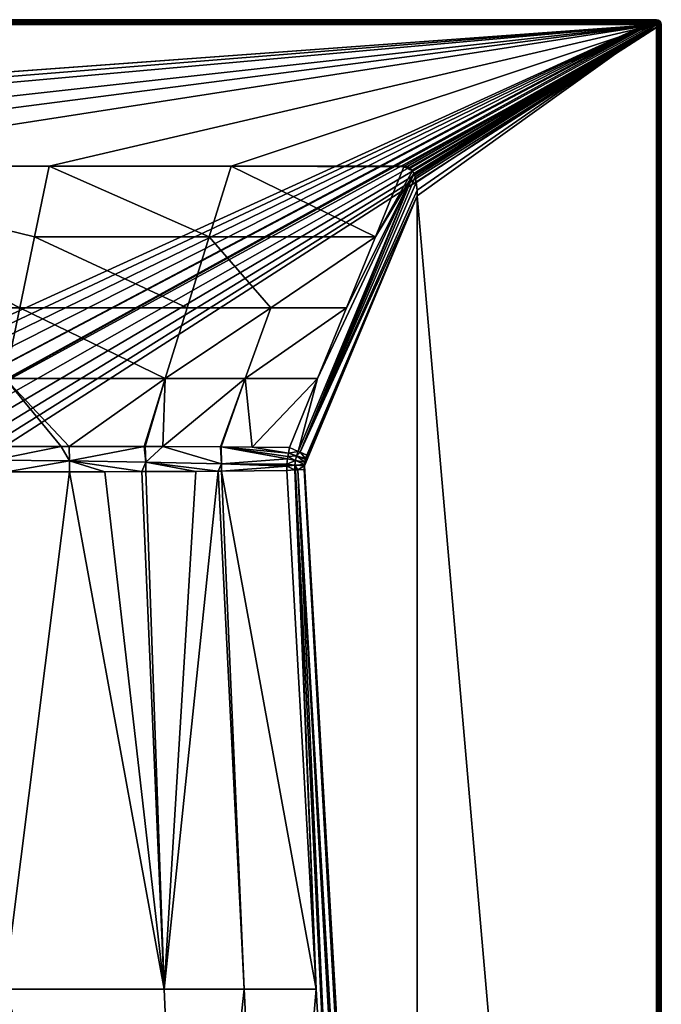
# Model space of a CAD drawing. Extents: x -1 to 90, y 0 to 120.
# Drawn here: x 64 to 90, y 80 to 120 of the extents above; entities that cross this region are included whole.
import ezdxf

# ---------------------------------------------------------------- set-up
doc = ezdxf.new("R2010")
doc.units = 0
doc.layers.add('PORCELANA', color=60, linetype='CONTINUOUS')

msp = doc.modelspace()

# ---------------------------------------------------------------- linework, layer by layer
at = {"layer": 'PORCELANA'}
for points in [[(89.8, 120, 2.8), (0.2, 120, 2.8), (0.2, 119.985, 2.877)], [(89.8, 120, 2.8), (0.2, 119.985, 2.877), (89.8, 119.985, 2.877)], [(0.2, 120, 2.8), (89.8, 120, 2.8), (0.2, 120, 0)], [(0.2, 120, 0), (89.8, 120, 2.8), (89.8, 120, 0)], [(89.8, 120, 0), (45.827, 99.923, 0), (0.2, 120, 0)], [(89.8, 119.985, 2.877), (0.2, 119.985, 2.877), (0.2, 119.941, 2.941)], [(89.8, 119.985, 2.877), (0.2, 119.941, 2.941), (89.8, 119.941, 2.941)], [(89.8, 119.941, 2.941), (0.2, 119.941, 2.941), (0.2, 119.877, 2.985)], [(89.8, 119.941, 2.941), (0.2, 119.877, 2.985), (89.8, 119.877, 2.985)], [(89.8, 119.877, 2.985), (0.2, 119.877, 2.985), (0.2, 119.8, 3)], [(89.8, 119.877, 2.985), (0.2, 119.8, 3), (89.8, 119.8, 3)], [(0.2, 119.8, 3), (10.479, 113.997, 3), (89.8, 119.8, 3)], [(89.8, 119.8, 3), (10.479, 113.997, 3), (10.526, 114, 3)], [(10.526, 114, 3), (17.617, 114, 3), (89.8, 119.8, 3)], [(89.8, 119.8, 3), (17.617, 114, 3), (25.078, 114, 3)], [(89.8, 119.8, 3), (25.078, 114, 3), (37.539, 114, 3)], [(37.539, 114, 3), (45, 114, 3), (89.8, 119.8, 3)], [(89.8, 119.8, 3), (45, 114, 3), (52.461, 114, 3)], [(89.8, 120, 0), (46.626, 99.696, 0), (45.827, 99.923, 0)], [(47.369, 99.326, 0), (46.626, 99.696, 0), (89.8, 120, 0)], [(89.8, 120, 0), (48.032, 98.826, 0), (47.369, 99.326, 0)], [(89.8, 120, 0), (48.591, 98.212, 0), (48.032, 98.826, 0)], [(89.877, 119.985, 0), (48.591, 98.212, 0), (89.8, 120, 0)], [(89.877, 119.985, 0), (49.028, 97.506, 0), (48.591, 98.212, 0)], [(89.941, 119.941, 0), (49.028, 97.506, 0), (89.877, 119.985, 0)], [(89.941, 119.941, 0), (90, 119.8, 0), (49.028, 97.506, 0)], [(90, 0.2, 0), (49.028, 93.494, 0), (90, 119.8, 0)], [(90, 119.8, 0), (49.028, 93.494, 0), (49.328, 94.269, 0)], [(90, 119.8, 0), (49.328, 96.731, 0), (49.028, 97.506, 0)], [(90, 119.8, 0), (49.328, 94.269, 0), (49.481, 95.085, 0)], [(90, 119.8, 0), (49.481, 95.915, 0), (49.328, 96.731, 0)], [(49.481, 95.085, 0), (49.481, 95.915, 0), (90, 119.8, 0)], [(89.8, 119.8, 3), (52.461, 114, 3), (64.922, 114, 3)], [(64.922, 114, 3), (72.383, 114, 3), (89.8, 119.8, 3)], [(89.8, 119.8, 3), (72.383, 114, 3), (79.474, 114, 3)], [(89.8, 119.8, 3), (79.474, 114, 3), (79.583, 113.985, 3)], [(79.583, 113.985, 3), (79.598, 113.98, 3), (89.8, 119.8, 3)], [(89.8, 119.8, 3), (79.598, 113.98, 3), (79.693, 113.931, 3)], [(89.8, 119.8, 3), (79.693, 113.931, 3), (79.709, 113.919, 3)], [(79.709, 113.919, 3), (79.791, 113.832, 3), (89.8, 119.8, 3)], [(89.8, 119.8, 3), (79.791, 113.832, 3), (79.81, 113.804, 3)], [(89.8, 119.8, 3), (79.81, 113.804, 3), (79.864, 113.695, 3)], [(79.864, 113.695, 3), (79.882, 113.659, 3), (89.8, 119.8, 3)], [(89.8, 119.8, 3), (79.882, 113.659, 3), (79.915, 113.56, 3)], [(89.8, 119.8, 3), (79.915, 113.56, 3), (79.964, 113.331, 3)], [(79.964, 113.331, 3), (79.995, 113.01, 3), (89.8, 119.8, 3)], [(89.8, 119.8, 3), (79.995, 113.01, 3), (80, 112.779, 3)], [(89.8, 119.8, 3), (80, 112.779, 3), (89.8, 0.2, 3)], [(89.877, 119.971, 2.871), (89.877, 119.985, 2.8), (89.8, 120, 2.8)], [(89.877, 119.971, 2.871), (89.8, 120, 2.8), (89.8, 119.985, 2.877)], [(89.877, 119.985, 2.8), (89.877, 119.985, 0), (89.8, 120, 0)], [(89.877, 119.985, 2.8), (89.8, 120, 0), (89.8, 120, 2.8)], [(89.877, 119.931, 2.931), (89.877, 119.971, 2.871), (89.8, 119.985, 2.877)], [(89.877, 119.931, 2.931), (89.8, 119.985, 2.877), (89.8, 119.941, 2.941)], [(89.877, 119.871, 2.971), (89.877, 119.931, 2.931), (89.8, 119.941, 2.941)], [(89.877, 119.871, 2.971), (89.8, 119.941, 2.941), (89.8, 119.877, 2.985)], [(89.8, 119.877, 2.985), (89.8, 119.8, 3), (89.877, 119.8, 2.985)], [(89.8, 119.877, 2.985), (89.877, 119.8, 2.985), (89.877, 119.871, 2.971)], [(89.877, 0.2, 2.985), (89.877, 119.8, 2.985), (89.8, 119.8, 3)], [(89.877, 0.2, 2.985), (89.8, 119.8, 3), (89.8, 0.2, 3)], [(89.941, 119.931, 2.854), (89.941, 119.941, 2.8), (89.877, 119.985, 2.8)], [(89.941, 119.931, 2.854), (89.877, 119.985, 2.8), (89.877, 119.971, 2.871)], [(89.941, 119.941, 2.8), (89.941, 119.941, 0), (89.877, 119.985, 0)], [(89.941, 119.941, 2.8), (89.877, 119.985, 0), (89.877, 119.985, 2.8)], [(89.941, 119.9, 2.9), (89.941, 119.931, 2.854), (89.877, 119.971, 2.871)], [(89.941, 119.9, 2.9), (89.877, 119.971, 2.871), (89.877, 119.931, 2.931)], [(89.941, 119.854, 2.931), (89.941, 119.9, 2.9), (89.877, 119.931, 2.931)], [(89.941, 119.854, 2.931), (89.877, 119.931, 2.931), (89.877, 119.871, 2.971)], [(89.877, 119.871, 2.971), (89.877, 119.8, 2.985), (89.941, 119.8, 2.941)], [(89.877, 119.871, 2.971), (89.941, 119.8, 2.941), (89.941, 119.854, 2.931)], [(89.941, 0.2, 2.941), (89.941, 119.8, 2.941), (89.877, 119.8, 2.985)], [(89.941, 0.2, 2.941), (89.877, 119.8, 2.985), (89.877, 0.2, 2.985)], [(89.985, 119.871, 2.829), (89.985, 119.877, 2.8), (89.941, 119.941, 2.8)], [(89.985, 119.871, 2.829), (89.941, 119.941, 2.8), (89.941, 119.931, 2.854)], [(89.985, 119.877, 2.8), (89.985, 119.877, 0), (89.941, 119.941, 0)], [(89.985, 119.877, 2.8), (89.941, 119.941, 0), (89.941, 119.941, 2.8)], [(89.985, 119.877, 0), (90, 119.8, 0), (89.941, 119.941, 0)], [(89.985, 119.854, 2.854), (89.985, 119.871, 2.829), (89.941, 119.931, 2.854)], [(89.985, 119.854, 2.854), (89.941, 119.931, 2.854), (89.941, 119.9, 2.9)], [(89.985, 119.829, 2.871), (89.985, 119.854, 2.854), (89.941, 119.9, 2.9)], [(89.985, 119.829, 2.871), (89.941, 119.9, 2.9), (89.941, 119.854, 2.931)], [(89.941, 119.854, 2.931), (89.941, 119.8, 2.941), (89.985, 119.8, 2.877)], [(89.941, 119.854, 2.931), (89.985, 119.8, 2.877), (89.985, 119.829, 2.871)], [(89.985, 0.2, 2.877), (89.985, 119.8, 2.877), (89.941, 119.8, 2.941)], [(89.985, 0.2, 2.877), (89.941, 119.8, 2.941), (89.941, 0.2, 2.941)], [(90, 119.8, 2.8), (89.985, 119.877, 2.8), (89.985, 119.871, 2.829)], [(90, 119.8, 2.8), (90, 119.8, 0), (89.985, 119.877, 0)], [(90, 119.8, 2.8), (89.985, 119.877, 0), (89.985, 119.877, 2.8)], [(90, 119.8, 2.8), (89.985, 119.871, 2.829), (89.985, 119.854, 2.854)], [(90, 119.8, 2.8), (89.985, 119.854, 2.854), (89.985, 119.829, 2.871)], [(89.985, 119.829, 2.871), (89.985, 119.8, 2.877), (90, 119.8, 2.8)], [(90, 0.2, 2.8), (90, 119.8, 2.8), (89.985, 119.8, 2.877)], [(90, 0.2, 2.8), (89.985, 119.8, 2.877), (89.985, 0.2, 2.877)], [(90, 0.2, 0), (90, 119.8, 0), (90, 0.2, 2.8)], [(90, 0.2, 2.8), (90, 119.8, 0), (90, 119.8, 2.8)], [(52.461, 114, 3), (51.861, 108.202, 2.29), (63.722, 108.202, 2.335)], [(64.922, 114, 3), (52.461, 114, 3), (64.322, 111.101, 2.668)], [(64.322, 111.101, 2.668), (52.461, 114, 3), (63.722, 108.202, 2.335)], [(64.922, 114, 3), (64.322, 111.101, 2.668), (71.482, 111.101, 2.705)], [(71.482, 111.101, 2.705), (72.383, 114, 3), (64.922, 114, 3)], [(72.383, 114, 3), (71.482, 111.101, 2.705), (78.291, 111.101, 2.754)], [(79.46, 113.966, 2.997), (79.474, 114, 3), (72.383, 114, 3)], [(79.46, 113.966, 2.997), (72.383, 114, 3), (78.291, 111.101, 2.754)], [(79.81, 113.804, 3), (79.46, 113.966, 2.997), (78.291, 111.101, 2.754)], [(79.81, 113.804, 3), (78.291, 111.101, 2.754), (79.864, 113.695, 3)], [(79.633, 113.916, 2.996), (79.474, 114, 3), (79.46, 113.966, 2.997)], [(79.791, 113.832, 3), (79.633, 113.916, 2.996), (79.46, 113.966, 2.997)], [(79.791, 113.832, 3), (79.46, 113.966, 2.997), (79.81, 113.804, 3)], [(79.474, 114, 3), (79.633, 113.916, 2.996), (79.583, 113.985, 3)], [(79.598, 113.98, 3), (79.583, 113.985, 3), (79.693, 113.931, 3)], [(79.693, 113.931, 3), (79.583, 113.985, 3), (79.633, 113.916, 2.996)], [(79.693, 113.931, 3), (79.633, 113.916, 2.996), (79.709, 113.919, 3)], [(79.709, 113.919, 3), (79.633, 113.916, 2.996), (79.791, 113.832, 3)], [(75.924, 105.303, 2.263), (75.128, 102.317, 2.043), (79.864, 113.695, 3)], [(79.864, 113.695, 3), (75.128, 102.317, 2.043), (75.128, 102.317, 2.043)], [(79.864, 113.695, 3), (75.128, 102.317, 2.043), (75.205, 102.283, 2.055)], [(79.915, 113.56, 3), (79.864, 113.695, 3), (75.205, 102.283, 2.055)], [(79.915, 113.56, 3), (75.205, 102.283, 2.055), (79.964, 113.331, 3)], [(79.864, 113.695, 3), (77.107, 108.202, 2.509), (75.924, 105.303, 2.263)], [(79.864, 113.695, 3), (78.291, 111.101, 2.754), (77.107, 108.202, 2.509)], [(79.882, 113.659, 3), (79.864, 113.695, 3), (79.915, 113.56, 3)], [(79.964, 113.331, 3), (75.205, 102.283, 2.055), (79.995, 113.01, 3)], [(75.205, 102.283, 2.055), (80, 112.779, 3), (79.995, 113.01, 3)], [(75.483, 102.161, 2.097), (80, 112.779, 3), (75.205, 102.283, 2.055)], [(75.379, 101.723, 2.076), (80, 22.517, 3), (80, 112.779, 3)], [(75.379, 101.723, 2.076), (80, 112.779, 3), (75.398, 101.871, 2.08)], [(75.398, 101.871, 2.08), (80, 112.779, 3), (75.483, 102.161, 2.097)], [(89.8, 0.2, 3), (80, 112.779, 3), (80, 22.517, 3)], [(64.322, 111.101, 2.668), (63.722, 108.202, 2.335), (70.582, 108.202, 2.41)], [(71.482, 111.101, 2.705), (64.322, 111.101, 2.668), (70.582, 108.202, 2.41)], [(71.482, 111.101, 2.705), (70.582, 108.202, 2.41), (74.011, 108.202, 2.458)], [(78.291, 111.101, 2.754), (71.482, 111.101, 2.705), (74.011, 108.202, 2.458)], [(78.291, 111.101, 2.754), (74.011, 108.202, 2.458), (77.107, 108.202, 2.509)], [(63.722, 108.202, 2.335), (51.861, 108.202, 2.29), (63.121, 105.302, 2.003)], [(63.722, 108.202, 2.335), (63.121, 105.302, 2.003), (69.681, 105.302, 2.115)], [(70.582, 108.202, 2.41), (63.722, 108.202, 2.335), (69.681, 105.302, 2.115)], [(74.011, 108.202, 2.458), (70.582, 108.202, 2.41), (69.681, 105.302, 2.115)], [(74.011, 108.202, 2.458), (69.681, 105.302, 2.115), (72.96, 105.302, 2.187)], [(77.107, 108.202, 2.509), (74.011, 108.202, 2.458), (72.96, 105.302, 2.187)], [(77.107, 108.202, 2.509), (72.96, 105.302, 2.187), (75.924, 105.303, 2.263)], [(63.121, 105.302, 2.003), (62.61, 102.516, 1.687), (65.423, 102.522, 1.744)], [(63.121, 105.302, 2.003), (65.423, 102.522, 1.744), (65.743, 102.521, 1.752)], [(69.681, 105.302, 2.115), (63.121, 105.302, 2.003), (65.743, 102.521, 1.752)], [(69.681, 105.302, 2.115), (65.743, 102.521, 1.752), (68.816, 102.518, 1.833)], [(68.816, 102.518, 1.833), (68.864, 102.518, 1.834), (69.681, 105.302, 2.115)], [(69.681, 105.302, 2.115), (68.864, 102.518, 1.834), (69.588, 102.517, 1.853)], [(72.96, 105.302, 2.187), (69.681, 105.302, 2.115), (69.588, 102.517, 1.853)], [(72.96, 105.302, 2.187), (69.588, 102.517, 1.853), (71.944, 102.5, 1.928)], [(71.944, 102.5, 1.928), (71.971, 102.5, 1.929), (72.96, 105.302, 2.187)], [(72.96, 105.302, 2.187), (71.971, 102.5, 1.929), (73.236, 102.491, 1.969)], [(75.924, 105.303, 2.263), (72.96, 105.302, 2.187), (73.236, 102.491, 1.969)], [(75.924, 105.303, 2.263), (73.236, 102.491, 1.969), (74.769, 102.472, 2.023)], [(75.924, 105.303, 2.263), (74.769, 102.472, 2.023), (75.128, 102.317, 2.043)], [(62.61, 102.516, 1.687), (62.619, 101.96, 1.642), (65.423, 102.522, 1.744)], [(65.423, 102.522, 1.744), (62.619, 101.96, 1.642), (65.755, 101.923, 1.711)], [(65.755, 101.923, 1.711), (65.743, 102.521, 1.752), (65.423, 102.522, 1.744)], [(65.743, 102.521, 1.752), (65.755, 101.923, 1.711), (68.816, 102.518, 1.833)], [(68.816, 102.518, 1.833), (65.755, 101.923, 1.711), (68.879, 101.871, 1.794)], [(68.816, 102.518, 1.833), (68.879, 101.871, 1.794), (68.864, 102.518, 1.834)], [(68.864, 102.518, 1.834), (68.879, 101.871, 1.794), (69.588, 102.517, 1.853)], [(69.588, 102.517, 1.853), (68.879, 101.871, 1.794), (71.989, 101.799, 1.893)], [(69.588, 102.517, 1.853), (71.989, 101.799, 1.893), (71.944, 102.5, 1.928)], [(71.989, 101.799, 1.893), (71.971, 102.5, 1.929), (71.944, 102.5, 1.928)], [(71.989, 101.799, 1.893), (74.688, 102.008, 1.998), (71.971, 102.5, 1.929)], [(74.724, 102.242, 2.009), (73.236, 102.491, 1.969), (71.971, 102.5, 1.929)], [(74.724, 102.242, 2.009), (71.971, 102.5, 1.929), (74.697, 102.102, 2.001)], [(74.697, 102.102, 2.001), (71.971, 102.5, 1.929), (74.688, 102.008, 1.998)], [(74.769, 102.472, 2.023), (73.236, 102.491, 1.969), (74.724, 102.242, 2.009)], [(74.724, 102.242, 2.009), (75.128, 102.317, 2.043), (74.769, 102.472, 2.023)], [(74.688, 102.008, 1.998), (75.014, 101.945, 2.02), (74.697, 102.102, 2.001)], [(74.697, 102.102, 2.001), (75.061, 102.136, 2.03), (74.724, 102.242, 2.009)], [(74.697, 102.102, 2.001), (75.014, 101.945, 2.02), (75.061, 102.136, 2.03)], [(74.724, 102.242, 2.009), (75.061, 102.136, 2.03), (75.128, 102.317, 2.043)], [(75.398, 101.871, 2.08), (75.061, 102.136, 2.03), (75.014, 101.945, 2.02)], [(75.061, 102.136, 2.03), (75.128, 102.317, 2.043), (75.128, 102.317, 2.043)], [(75.128, 102.317, 2.043), (75.061, 102.136, 2.03), (75.205, 102.283, 2.055)], [(75.205, 102.283, 2.055), (75.061, 102.136, 2.03), (75.432, 102.017, 2.086)], [(75.42, 101.982, 2.084), (75.432, 102.017, 2.086), (75.061, 102.136, 2.03)], [(75.42, 101.982, 2.084), (75.061, 102.136, 2.03), (75.398, 101.871, 2.08)], [(75.205, 102.283, 2.055), (75.432, 102.017, 2.086), (75.483, 102.161, 2.097)], [(75.398, 101.871, 2.08), (75.483, 102.161, 2.097), (75.432, 102.017, 2.086)], [(65.755, 101.923, 1.711), (62.619, 101.96, 1.642), (63.189, 101.481, 1.647)], [(65.755, 101.923, 1.711), (63.189, 101.481, 1.647), (65.756, 101.48, 1.709)], [(65.756, 101.48, 1.709), (67.209, 101.48, 1.744), (65.755, 101.923, 1.711)], [(65.755, 101.923, 1.711), (67.209, 101.48, 1.744), (68.727, 101.486, 1.79)], [(65.755, 101.923, 1.711), (68.727, 101.486, 1.79), (68.879, 101.871, 1.794)], [(68.879, 101.871, 1.794), (68.727, 101.486, 1.79), (68.881, 101.487, 1.794)], [(71.846, 101.505, 1.889), (71.989, 101.799, 1.893), (68.879, 101.871, 1.794)], [(71.846, 101.505, 1.889), (68.879, 101.871, 1.794), (70.927, 101.495, 1.856)], [(68.879, 101.871, 1.794), (68.881, 101.487, 1.794), (70.927, 101.495, 1.856)], [(71.991, 101.507, 1.895), (71.989, 101.799, 1.893), (71.846, 101.505, 1.889)], [(74.668, 101.791, 1.992), (74.688, 102.008, 1.998), (71.989, 101.799, 1.893)], [(74.668, 101.716, 1.991), (74.668, 101.77, 1.992), (71.989, 101.799, 1.893)], [(71.989, 101.799, 1.893), (74.668, 101.77, 1.992), (74.668, 101.791, 1.992)], [(71.991, 101.507, 1.895), (74.668, 101.716, 1.991), (71.989, 101.799, 1.893)], [(74.668, 101.535, 1.991), (74.668, 101.716, 1.991), (71.991, 101.507, 1.895)], [(74.668, 101.791, 1.992), (75.014, 101.945, 2.02), (74.688, 102.008, 1.998)], [(74.668, 101.791, 1.992), (74.989, 101.749, 2.015), (75.014, 101.945, 2.02)], [(74.668, 101.77, 1.992), (74.989, 101.749, 2.015), (74.668, 101.791, 1.992)], [(74.989, 101.749, 2.015), (74.668, 101.77, 1.992), (74.668, 101.716, 1.991)], [(74.988, 101.554, 2.016), (74.989, 101.749, 2.015), (74.668, 101.716, 1.991)], [(74.988, 101.554, 2.016), (74.668, 101.716, 1.991), (74.668, 101.535, 1.991)], [(75.023, 101.556, 2.019), (74.989, 101.749, 2.015), (74.988, 101.554, 2.016)], [(75.38, 101.781, 2.076), (75.014, 101.945, 2.02), (74.989, 101.749, 2.015)], [(75.38, 101.781, 2.076), (74.989, 101.749, 2.015), (75.379, 101.723, 2.076)], [(75.023, 101.556, 2.019), (75.106, 101.561, 2.032), (74.989, 101.749, 2.015)], [(75.379, 101.723, 2.076), (74.989, 101.749, 2.015), (75.106, 101.561, 2.032)], [(75.398, 101.871, 2.08), (75.014, 101.945, 2.02), (75.38, 101.781, 2.076)], [(75.379, 101.723, 2.076), (75.106, 101.561, 2.032), (75.375, 101.578, 2.075)], [(75.375, 101.578, 2.075), (80, 22.517, 3), (75.379, 101.723, 2.076)], [(75.398, 101.871, 2.08), (75.38, 101.781, 2.076), (75.379, 101.723, 2.076)], [(75.432, 102.017, 2.086), (75.42, 101.982, 2.084), (75.398, 101.871, 2.08)], [(65.756, 101.48, 1.709), (63.189, 101.481, 1.647), (63.093, 80.291, 1.968)], [(69.638, 80.291, 2.084), (65.756, 101.48, 1.709), (63.093, 80.291, 1.968)], [(67.209, 101.48, 1.744), (65.756, 101.48, 1.709), (69.638, 80.291, 2.084)], [(69.638, 80.291, 2.084), (68.727, 101.486, 1.79), (67.209, 101.48, 1.744)], [(69.638, 80.291, 2.084), (68.881, 101.487, 1.794), (68.727, 101.486, 1.79)], [(70.927, 101.495, 1.856), (68.881, 101.487, 1.794), (69.638, 80.291, 2.084)], [(69.638, 80.291, 2.084), (72.91, 80.291, 2.16), (71.846, 101.505, 1.889)], [(69.638, 80.291, 2.084), (71.846, 101.505, 1.889), (70.927, 101.495, 1.856)], [(72.91, 80.291, 2.16), (71.991, 101.507, 1.895), (71.846, 101.505, 1.889)], [(75.868, 80.291, 2.239), (74.668, 101.535, 1.991), (71.991, 101.507, 1.895)], [(72.91, 80.291, 2.16), (75.868, 80.291, 2.239), (71.991, 101.507, 1.895)], [(75.868, 80.291, 2.239), (74.988, 101.554, 2.016), (74.668, 101.535, 1.991)], [(75.868, 80.291, 2.239), (75.023, 101.556, 2.019), (74.988, 101.554, 2.016)], [(77.096, 58.527, 2.493), (75.106, 101.561, 2.032), (75.023, 101.556, 2.019)], [(77.096, 58.527, 2.493), (75.023, 101.556, 2.019), (75.868, 80.291, 2.239)], [(79.983, 19.878, 3), (75.375, 101.578, 2.075), (75.106, 101.561, 2.032)], [(79.983, 19.878, 3), (75.106, 101.561, 2.032), (79.944, 18.149, 3)], [(79.887, 16.886, 3), (79.944, 18.149, 3), (75.106, 101.561, 2.032)], [(79.887, 16.886, 3), (75.106, 101.561, 2.032), (77.096, 58.527, 2.493)], [(80, 22.517, 3), (75.375, 101.578, 2.075), (79.983, 19.878, 3)], [(90, 0.2, 0), (48.591, 92.788, 0), (49.028, 93.494, 0)], [(48.032, 92.174, 0), (48.591, 92.788, 0), (90, 0.2, 0)], [(90, 0.2, 0), (47.369, 91.674, 0), (48.032, 92.174, 0)], [(89.985, 0.123, 0), (46.626, 91.304, 0), (47.369, 91.674, 0)], [(89.985, 0.123, 0), (47.369, 91.674, 0), (90, 0.2, 0)], [(89.8, 0, 0), (45.827, 91.077, 0), (46.626, 91.304, 0)], [(89.941, 0.059, 0), (89.8, 0, 0), (46.626, 91.304, 0)], [(89.941, 0.059, 0), (46.626, 91.304, 0), (89.985, 0.123, 0)], [(0.2, 0, 0), (44.173, 91.077, 0), (89.8, 0, 0)], [(89.8, 0, 0), (44.173, 91.077, 0), (45, 91, 0)], [(89.8, 0, 0), (45, 91, 0), (45.827, 91.077, 0)], [(69.638, 80.291, 2.084), (63.093, 80.291, 1.968), (70.573, 58.527, 2.39)], [(70.573, 58.527, 2.39), (63.093, 80.291, 1.968), (63.716, 58.527, 2.312)], [(70.573, 58.527, 2.39), (72.91, 80.291, 2.16), (69.638, 80.291, 2.084)], [(70.573, 58.527, 2.39), (74.002, 58.527, 2.44), (72.91, 80.291, 2.16)], [(74.002, 58.527, 2.44), (75.868, 80.291, 2.239), (72.91, 80.291, 2.16)], [(74.002, 58.527, 2.44), (77.096, 58.527, 2.493), (75.868, 80.291, 2.239)]]:
    msp.add_3dface(points, dxfattribs=at)

doc.saveas('drawing.dxf')
